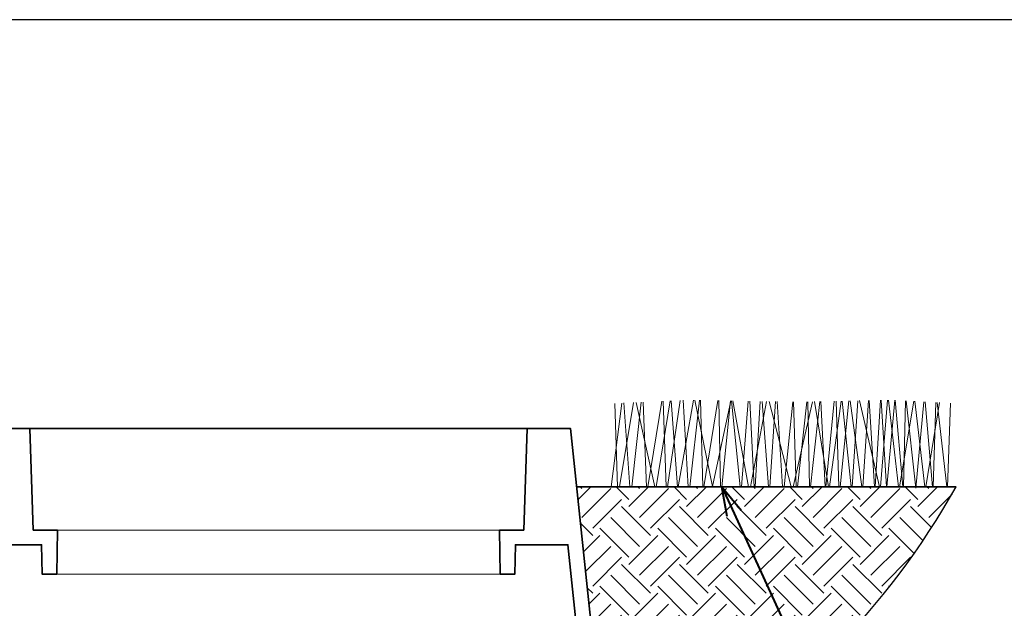
# Model space of a CAD drawing. Units: inches. Extents: x 0 to 58, y 0 to 28.5.
# Drawn here: x 17.9 to 34.7, y 18.4 to 28.5 of the extents above; entities that cross this region are included whole.
import ezdxf
from ezdxf import colors
from ezdxf.entities.mleader import LeaderData, LeaderLine
from ezdxf.enums import TextEntityAlignment as Align
from ezdxf.math import Vec2, Vec3

# ---------------------------------------------------------------- set-up
doc = ezdxf.new("R2010")
doc.units = ezdxf.units.IN
doc.header["$MEASUREMENT"] = 0
for name, color, linetype, lineweight in [('G-DETL-LABL-N', 2, 'Continuous', 40), ('G-DETL-LINE-FINE', 30, 'Continuous', 18), ('G-DETL-LINE-MEDM', 1, 'Continuous', 35), ('G-DETL-PATT', 253, 'Continuous', 25)]:
    doc.layers.add(name, color=color, linetype=linetype, lineweight=lineweight)
doc.layers.add('G-DETL-PATT-BNDY-NPLT', color=255, linetype='Continuous', lineweight=25, plot=False)
doc.layers.add('G-DETL-TTLB-VFRM-NPLT', color=121, linetype='Continuous', plot=False)
doc.styles.add('CALLOUT TITLE', font='arial.ttf')
doc.styles.get("Standard").update_dxf_attribs({"font": 'simplex.shx'})

# ---------------------------------------------------------------- blocks, each defined once
blk = doc.blocks.new('LAFX-TAG-BUBBLE')
at = {"transparency": 16777216}
blk.add_circle((0, 0), 0.0125, dxfattribs=at)
at = {"transparency": 16777216, "style": 'CALLOUT TITLE'}
blk.add_attdef('00', text='', height=0.01167, dxfattribs=at).set_placement((0, 0), align=Align.MIDDLE)
blk = doc.blocks.new('_Open30')
at = {"color": 0, "linetype": 'ByBlock', "lineweight": -2}
for p, q in [((-1, 0.268), (0, 0)), ((0, 0), (-1, -0.268)), ((0, 0), (-1, 0))]:
    blk.add_line(p, q, dxfattribs=at)

msp = doc.modelspace()

# ---------------------------------------------------------------- hatches: boundary and pattern name
at = {"layer": 'G-DETL-PATT'}
h = msp.add_hatch(dxfattribs=at)
h.set_pattern_fill('EARTH', color=256, scale=2.8, angle=45)
h.set_pattern_definition([(45, (2720.3552, 2075.91426), (0, 0.9899495), [0.7, -0.7]), (45, (2720.16956, 2076.0999), (0, 0.9899495), [0.7, -0.7]), (45, (2719.98395, 2076.2855), (0, 0.9899495), [0.7, -0.7]), (135, (2719.98395, 2076.40924), (-0.9899495, 1e-16), [0.7, -0.7]), (135, (2720.16956, 2076.59485), (-0.9899495, 1e-16), [0.7, -0.7]), (135, (2720.3552, 2076.7805), (-0.9899495, 1e-16), [0.7, -0.7])])
h.paths.add_polyline_path([(27.997, 14.985, 0.155641), (33.918, 20.5), (33.23, 20.5), (33.228, 20.477), (33.225, 20.5), (27.418, 20.5)])
h.paths.add_polyline_path([(17.208, 20.5), (16.02, 20.5), (16.017, 20.477), (16.015, 20.5), (10.708, 20.5, 0.155641), (16.628, 14.985)])

# ---------------------------------------------------------------- linework, layer by layer
at = {"layer": 'G-DETL-LINE-FINE'}
for points in [[(28.008, 20.5), (28.19, 21.935)], [(28.072, 21.929), (28.12, 20.5)], [(28.154, 20.5), (28.39, 21.944)], [(28.228, 21.936), (28.329, 20.5)], [(28.363, 20.5), (28.521, 21.949)], [(28.437, 21.946), (28.756, 20.5)], [(28.555, 21.951), (28.615, 20.5)], [(28.638, 20.5), (28.879, 21.966)], [(28.778, 20.5), (29.019, 21.972)], [(28.901, 21.967), (28.954, 20.5)], [(28.974, 20.5), (29.191, 21.98)], [(29.038, 21.973), (29.144, 20.5)], [(29.157, 20.5), (29.421, 21.984)], [(29.244, 21.982), (29.329, 20.5)], [(29.354, 20.5), (29.521, 21.982)], [(29.444, 21.984), (29.743, 20.504), (30.056, 21.973)], [(29.537, 21.982), (29.578, 20.5)], [(29.594, 20.5), (29.837, 21.977)], [(29.853, 21.977), (29.881, 20.5)], [(29.906, 20.5), (30.054, 21.973)], [(30.068, 21.973), (30.216, 20.5)], [(30.091, 21.972), (30.364, 20.5)], [(30.242, 20.5), (30.358, 21.968)], [(30.382, 21.967), (30.459, 20.5)], [(30.395, 20.5), (30.671, 21.962)], [(30.476, 20.5), (30.561, 21.964)], [(30.594, 21.964), (30.705, 20.5)], [(30.717, 21.962), (31.09, 20.5)], [(30.728, 20.5), (30.826, 21.96)], [(30.851, 21.959), (30.943, 20.5)], [(30.973, 20.5), (31.118, 21.954)], [(31.127, 20.5), (31.455, 21.958)], [(31.134, 21.954), (31.18, 20.5)], [(31.198, 20.5), (31.359, 21.956)], [(31.376, 21.956), (31.405, 20.5)], [(31.422, 20.5), (31.585, 21.961)], [(31.49, 21.959), (31.729, 20.5)], [(31.602, 21.961), (31.673, 20.5)], [(31.688, 20.5), (31.831, 21.966)], [(31.748, 20.5), (31.946, 21.969)], [(31.862, 21.967), (31.911, 20.5)], [(31.929, 20.5), (32.08, 21.972)], [(31.963, 21.969), (32.12, 20.5)], [(32.104, 21.972), (32.302, 20.5)], [(32.138, 20.5), (32.234, 21.975)], [(32.261, 21.976), (32.607, 20.5)], [(32.32, 20.5), (32.415, 21.979)], [(32.43, 21.98), (32.52, 20.5)], [(32.528, 20.5), (32.62, 21.984)], [(32.623, 20.5), (32.74, 21.986)], [(32.631, 21.984), (32.723, 20.5)], [(32.732, 20.5), (32.866, 21.983)], [(32.757, 21.987), (32.929, 20.5)], [(32.872, 21.982), (33.005, 20.5)], [(32.948, 20.5), (33.191, 21.966)], [(33.013, 20.5), (33.05, 21.973)], [(33.059, 21.973), (33.228, 20.477), (33.366, 21.956)], [(33.21, 21.965), (33.383, 20.5)], [(33.386, 21.955), (33.512, 20.5)], [(33.399, 20.5), (33.635, 21.942)], [(33.521, 20.5), (33.568, 21.946)], [(33.59, 21.945), (33.757, 20.5)], [(33.772, 20.5), (33.818, 21.933)], [(26.098, 19.758), (18.527, 19.758)], [(26.111, 19.007), (18.514, 19.007)]]:
    msp.add_lwpolyline(points, dxfattribs=at)
at = {"layer": 'G-DETL-LINE-MEDM'}
for points in [[(17.313, 21.5), (16.076, 9.734), (15.641, 9.734), (15.628, 10.485), (15.377, 10.485), (15.36, 9.484), (16.301, 9.484), (17.355, 19.508), (18.255, 19.508), (18.264, 19.007), (18.514, 19.007), (18.527, 19.758), (18.114, 19.758), (18.053, 21.5)], [(28.324, 9.484), (27.27, 19.508), (26.37, 19.508), (26.361, 19.007), (26.111, 19.007), (26.098, 19.758), (26.512, 19.758), (26.572, 21.5), (27.313, 21.5), (28.549, 9.734), (28.984, 9.734), (28.997, 10.485), (29.248, 10.485), (29.265, 9.484)]]:
    msp.add_lwpolyline(points, close=True, dxfattribs=at)
for points in [[(18.053, 21.5), (26.572, 21.5)], [(27.418, 20.5), (33.918, 20.5)]]:
    msp.add_lwpolyline(points, dxfattribs=at)
at = {"layer": 'G-DETL-PATT-BNDY-NPLT'}
msp.add_arc((22.313, 27.022), 13.312, 209.3331, 330.6669, dxfattribs=at)
at = {"layer": 'G-DETL-TTLB-VFRM-NPLT'}
msp.add_lwpolyline([(0, 0), (58, 0), (58, 28.5), (0, 28.5)], close=True, dxfattribs=at)

# ---------------------------------------------------------------- leaders
at = {"layer": 'G-DETL-LABL-N'}
ml = msp.add_multileader_block('Standard', dxfattribs=at)
ml.set_content('LAFX-TAG-BUBBLE', color=256, scale=48)
ml.set_attribute('00', '1', width=0)
ml.set_leader_properties(color=256, linetype='ByLayer', lineweight=-1)
ml.set_arrow_properties(name='OPEN30')
ml.build(insert=Vec2(0, 0))
ml.multileader.update_dxf_attribs({"dogleg_length": 0.188, "arrow_head_size": 0.5, "scale": 4, "block_connection_type": 1})
ctx = ml.context
ctx.base_point, ctx.scale, ctx.char_height, ctx.arrow_head_size, ctx.landing_gap_size, ctx.plane_origin = Vec3(32.195, 17.142), 4, 0.36, 0.5, 0.2, Vec3(29.907, 20.5)
ctx.attachment_type = 1
notes = []
notes.append((ctx, [(0, (1, 1, 0), (31.445, 17.142), (1, 0), 0.75, [(0, [(29.907, 20.5)], 0, [])])]))
ctx.block.insert = Vec3(32.795, 17.142)
for ctx, leaders in notes:
    for number, flags, end, landing, length, lines in leaders:
        leader = LeaderData()
        leader.index, (leader.has_last_leader_line, leader.has_dogleg_vector, leader.attachment_direction) = number, flags
        leader.last_leader_point, leader.dogleg_vector, leader.dogleg_length = Vec3(end), Vec3(landing), length
        for number, points, colour, breaks in lines:
            line = LeaderLine()
            line.index, line.vertices, line.color, line.breaks = number, Vec3.list(points), colors.encode_raw_color(colour), breaks
            leader.lines.append(line)
        ctx.leaders.append(leader)

doc.saveas('drawing.dxf')
